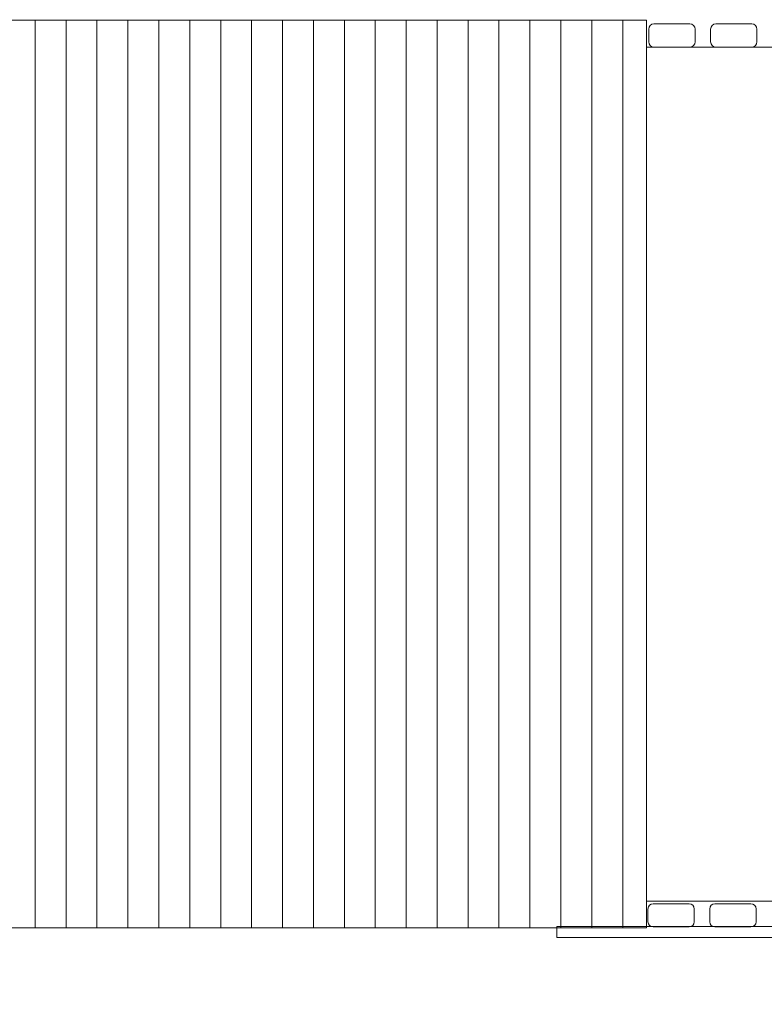
# Model space of a CAD drawing. Units: centimetres. Extents: x -9.4 to 6.4, y -2.3 to 13.4.
# Drawn here: x -6.3 to -4.9, y 4 to 5.9 of the extents above; entities that cross this region are included whole.
import ezdxf

# ---------------------------------------------------------------- set-up
doc = ezdxf.new("R2010")
doc.units = ezdxf.units.CM
doc.header["$MEASUREMENT"] = 0
doc.layers.add('layer 1', color=7, linetype='Continuous')

msp = doc.modelspace()

# ---------------------------------------------------------------- linework, layer by layer
at = {"layer": 'layer 1', "color": 1, "lineweight": 18}
msp.add_open_spline([(-1.03055, 9.61094), (-0.85484, 9.89961), (-0.53711, 10.09308), (-0.17566, 10.09308), (-0.17566, 10.09308), (-0.17566, 10.09308), (0.34234, 10.09308), (0.34234, 10.09308), (0.34234, 10.09308), (0.89312, 10.09308), (1.34234, 9.64385), (1.34234, 9.09308), (1.34234, 9.09308), (1.34234, 9.09308), (1.34234, 8.26451), (1.34234, 8.26451), (1.34234, 8.26451), (1.46582, 8.15889), (1.57191, 8.03354), (1.65581, 7.89339), (1.65581, 7.89339), (1.65581, 7.89339), (2.90204, 7.90654), (2.90204, 7.90654), (2.90204, 7.90654), (2.99284, 8.1548), (3.13828, 8.42462), (3.32227, 8.58201), (3.32227, 8.58201), (3.32227, 8.58201), (3.32227, 9.41058), (3.32227, 9.41058), (3.32227, 9.41058), (3.32227, 9.96136), (3.77149, 10.41058), (4.32227, 10.41058), (4.32227, 10.41058), (4.32227, 10.41058), (4.84027, 10.41058), (4.84027, 10.41058), (4.84027, 10.41058), (5.39105, 10.41058), (5.84027, 9.96135), (5.84027, 9.41058), (5.84027, 9.41058), (5.84027, 9.41058), (5.84027, 8.58201), (5.84027, 8.58201), (5.84027, 8.58201), (6.16188, 8.3069), (6.36577, 7.89816), (6.36577, 7.44175), (6.36577, 7.44175), (6.36577, 7.40511), (6.3644, 7.36879), (6.36181, 7.33281), (6.36181, 7.33281), (6.38045, 7.07441), (6.38827, 6.83426), (6.38589, 6.59634), (6.38589, 6.59634), (6.38039, 6.04767), (6.18091, 5.57747), (5.7902, 5.19223), (5.7902, 5.19223), (5.5235, 4.92926), (5.30072, 4.7111), (4.97445, 4.39157), (4.97445, 4.39157), (4.97445, 4.39157), (3.9693, 3.40721), (3.9693, 3.40721), (3.9693, 3.40721), (3.9693, 3.40721), (3.9693, 3.34637), (3.9693, 3.34637), (3.9693, 3.34637), (3.9693, 2.90575), (3.60992, 2.54637), (3.1693, 2.54637), (3.1693, 2.54637), (3.1693, 2.54637), (-2.1208, 2.54637), (-2.1208, 2.54637), (-2.1208, 2.54637), (-2.1208, 2.54637), (-2.1208, 1.95171), (-2.1208, 1.95171), (-2.1208, 1.95171), (-2.1208, 1.50223), (-2.31857, 1.09897), (-2.63176, 0.82406), (-2.63176, 0.82406), (-2.63176, 0.82406), (-2.63176, -1.29829), (-2.63176, -1.29829), (-2.63176, -1.29829), (-2.63176, -1.84829), (-3.08177, -2.29829), (-3.63176, -2.29829), (-3.63176, -2.29829), (-3.63176, -2.29829), (-4.45222, -2.29829), (-4.45222, -2.29829), (-4.45222, -2.29829), (-5.00221, -2.29829), (-5.45222, -1.8483), (-5.45222, -1.29829), (-5.45222, -1.29829), (-5.45222, -1.29829), (-5.45222, 0.80853), (-5.45222, 0.80853), (-5.45222, 0.80853), (-5.77582, 1.08367), (-5.98118, 1.49368), (-5.98118, 1.95171), (-5.98118, 1.95171), (-5.98118, 1.95171), (-5.98118, 2.10636), (-5.98118, 2.10636), (-5.98118, 2.10636), (-5.98118, 2.10636), (-7.38741, 2.10636), (-7.38741, 2.10636), (-7.38741, 2.10636), (-8.48896, 2.10636), (-9.3874, 3.0048), (-9.3874, 4.10636), (-9.3874, 4.10636), (-9.3874, 4.10636), (-9.3874, 5.86733), (-9.3874, 5.86733), (-9.3874, 5.86733), (-9.3874, 6.84963), (-8.67296, 7.67037), (-7.73715, 7.83658), (-7.73715, 7.83658), (-7.73715, 7.83658), (-7.73715, 8.6339), (-7.73715, 8.6339), (-7.73715, 8.6339), (-7.73715, 8.6339), (-7.73715, 9.18409), (-7.73715, 9.18409), (-7.73715, 9.18409), (-7.73715, 9.64212), (-7.53179, 10.05213), (-7.20819, 10.32727), (-7.20819, 10.32727), (-7.20819, 10.32727), (-7.20819, 12.43409), (-7.20819, 12.43409), (-7.20819, 12.43409), (-7.20819, 12.9841), (-6.75813, 13.43409), (-6.20819, 13.43409), (-6.20819, 13.43409), (-6.20819, 13.43409), (-5.38773, 13.43409), (-5.38773, 13.43409), (-5.38773, 13.43409), (-4.83779, 13.43409), (-4.38773, 12.98404), (-4.38773, 12.43409), (-4.38773, 12.43409), (-4.38773, 12.43409), (-4.38773, 10.31174), (-4.38773, 10.31174), (-4.38773, 10.31174), (-4.37078, 10.29686), (-4.3542, 10.28158), (-4.33793, 10.26596), (-4.33793, 10.26596), (-3.9766, 10.55959), (-3.51652, 10.73601), (-3.01649, 10.73601), (-3.01649, 10.73601), (-3.01649, 10.73601), (-2.88949, 10.73601), (-2.88949, 10.73601), (-2.88949, 10.73601), (-2.08439, 10.73601), (-1.38276, 10.27886), (-1.03055, 9.61094)], degree=3, knots=[0, 0, 0, 0, 0.0212766, 0.0212766, 0.0212766, 0.0212766, 0.0425532, 0.0425532, 0.0425532, 0.0425532, 0.0638298, 0.0638298, 0.0638298, 0.0638298, 0.0851064, 0.0851064, 0.0851064, 0.0851064, 0.106383, 0.106383, 0.106383, 0.106383, 0.1276596, 0.1276596, 0.1276596, 0.1276596, 0.1489362, 0.1489362, 0.1489362, 0.1489362, 0.1702128, 0.1702128, 0.1702128, 0.1702128, 0.1914894, 0.1914894, 0.1914894, 0.1914894, 0.212766, 0.212766, 0.212766, 0.212766, 0.2340426, 0.2340426, 0.2340426, 0.2340426, 0.2553191, 0.2553191, 0.2553191, 0.2553191, 0.2765957, 0.2765957, 0.2765957, 0.2765957, 0.2978723, 0.2978723, 0.2978723, 0.2978723, 0.3191489, 0.3191489, 0.3191489, 0.3191489, 0.3404255, 0.3404255, 0.3404255, 0.3404255, 0.3617021, 0.3617021, 0.3617021, 0.3617021, 0.3829787, 0.3829787, 0.3829787, 0.3829787, 0.4042553, 0.4042553, 0.4042553, 0.4042553, 0.4255319, 0.4255319, 0.4255319, 0.4255319, 0.4468085, 0.4468085, 0.4468085, 0.4468085, 0.4680851, 0.4680851, 0.4680851, 0.4680851, 0.4893617, 0.4893617, 0.4893617, 0.4893617, 0.5106383, 0.5106383, 0.5106383, 0.5106383, 0.5319149, 0.5319149, 0.5319149, 0.5319149, 0.5531915, 0.5531915, 0.5531915, 0.5531915, 0.5744681, 0.5744681, 0.5744681, 0.5744681, 0.5957447, 0.5957447, 0.5957447, 0.5957447, 0.6170213, 0.6170213, 0.6170213, 0.6170213, 0.6382979, 0.6382979, 0.6382979, 0.6382979, 0.6595745, 0.6595745, 0.6595745, 0.6595745, 0.6808511, 0.6808511, 0.6808511, 0.6808511, 0.7021277, 0.7021277, 0.7021277, 0.7021277, 0.7234043, 0.7234043, 0.7234043, 0.7234043, 0.7446809, 0.7446809, 0.7446809, 0.7446809, 0.7659574, 0.7659574, 0.7659574, 0.7659574, 0.787234, 0.787234, 0.787234, 0.787234, 0.8085106, 0.8085106, 0.8085106, 0.8085106, 0.8297872, 0.8297872, 0.8297872, 0.8297872, 0.8510638, 0.8510638, 0.8510638, 0.8510638, 0.8723404, 0.8723404, 0.8723404, 0.8723404, 0.893617, 0.893617, 0.893617, 0.893617, 0.9148936, 0.9148936, 0.9148936, 0.9148936, 0.9361702, 0.9361702, 0.9361702, 0.9361702, 0.9574468, 0.9574468, 0.9574468, 0.9574468, 1, 1, 1, 1], dxfattribs=at)
at = {"layer": 'layer 1', "color": 254, "lineweight": 9}
for points, knots in [([(-5.12258, 5.86733), (-5.12258, 5.86733), (-5.12258, 4.10636), (-5.12258, 4.10636), (-5.12258, 4.10636), (-5.12258, 4.10636), (-7.38741, 4.10636), (-7.38741, 4.10636), (-7.38741, 4.10636), (-7.38741, 4.10636), (-7.38741, 5.86733), (-7.38741, 5.86733), (-7.38741, 5.86733), (-7.38741, 5.86733), (-5.12258, 5.86733), (-5.12258, 5.86733)], [0, 0, 0, 0, 0.2, 0.2, 0.2, 0.2, 0.4, 0.4, 0.4, 0.4, 0.6, 0.6, 0.6, 0.6, 1, 1, 1, 1]), ([(-6.30896, 5.86733), (-6.30896, 5.86733), (-6.30896, 4.10636), (-6.30896, 4.10636), (-6.30896, 4.10636), (-6.30896, 4.10636), (-6.36896, 4.10636), (-6.36896, 4.10636), (-6.36896, 4.10636), (-6.36896, 4.10636), (-6.36896, 5.86733), (-6.36896, 5.86733), (-6.36896, 5.86733), (-6.36896, 5.86733), (-6.30896, 5.86733), (-6.30896, 5.86733)], [0, 0, 0, 0, 0.2, 0.2, 0.2, 0.2, 0.4, 0.4, 0.4, 0.4, 0.6, 0.6, 0.6, 0.6, 1, 1, 1, 1]), ([(-6.24896, 5.86733), (-6.24896, 5.86733), (-6.24896, 4.10636), (-6.24896, 4.10636), (-6.24896, 4.10636), (-6.24896, 4.10636), (-6.30896, 4.10636), (-6.30896, 4.10636), (-6.30896, 4.10636), (-6.30896, 4.10636), (-6.30896, 5.86733), (-6.30896, 5.86733), (-6.30896, 5.86733), (-6.30896, 5.86733), (-6.24896, 5.86733), (-6.24896, 5.86733)], [0, 0, 0, 0, 0.2, 0.2, 0.2, 0.2, 0.4, 0.4, 0.4, 0.4, 0.6, 0.6, 0.6, 0.6, 1, 1, 1, 1]), ([(-6.18896, 5.86733), (-6.18896, 5.86733), (-6.18896, 4.10636), (-6.18896, 4.10636), (-6.18896, 4.10636), (-6.18896, 4.10636), (-6.24896, 4.10636), (-6.24896, 4.10636), (-6.24896, 4.10636), (-6.24896, 4.10636), (-6.24896, 5.86733), (-6.24896, 5.86733), (-6.24896, 5.86733), (-6.24896, 5.86733), (-6.18896, 5.86733), (-6.18896, 5.86733)], [0, 0, 0, 0, 0.2, 0.2, 0.2, 0.2, 0.4, 0.4, 0.4, 0.4, 0.6, 0.6, 0.6, 0.6, 1, 1, 1, 1]), ([(-6.12896, 5.86733), (-6.12896, 5.86733), (-6.12896, 4.10636), (-6.12896, 4.10636), (-6.12896, 4.10636), (-6.12896, 4.10636), (-6.18896, 4.10636), (-6.18896, 4.10636), (-6.18896, 4.10636), (-6.18896, 4.10636), (-6.18896, 5.86733), (-6.18896, 5.86733), (-6.18896, 5.86733), (-6.18896, 5.86733), (-6.12896, 5.86733), (-6.12896, 5.86733)], [0, 0, 0, 0, 0.2, 0.2, 0.2, 0.2, 0.4, 0.4, 0.4, 0.4, 0.6, 0.6, 0.6, 0.6, 1, 1, 1, 1]), ([(-6.06896, 5.86733), (-6.06896, 5.86733), (-6.06896, 4.10636), (-6.06896, 4.10636), (-6.06896, 4.10636), (-6.06896, 4.10636), (-6.12896, 4.10636), (-6.12896, 4.10636), (-6.12896, 4.10636), (-6.12896, 4.10636), (-6.12896, 5.86733), (-6.12896, 5.86733), (-6.12896, 5.86733), (-6.12896, 5.86733), (-6.06896, 5.86733), (-6.06896, 5.86733)], [0, 0, 0, 0, 0.2, 0.2, 0.2, 0.2, 0.4, 0.4, 0.4, 0.4, 0.6, 0.6, 0.6, 0.6, 1, 1, 1, 1]), ([(-6.00896, 5.86733), (-6.00896, 5.86733), (-6.00896, 4.10636), (-6.00896, 4.10636), (-6.00896, 4.10636), (-6.00896, 4.10636), (-6.06896, 4.10636), (-6.06896, 4.10636), (-6.06896, 4.10636), (-6.06896, 4.10636), (-6.06896, 5.86733), (-6.06896, 5.86733), (-6.06896, 5.86733), (-6.06896, 5.86733), (-6.00896, 5.86733), (-6.00896, 5.86733)], [0, 0, 0, 0, 0.2, 0.2, 0.2, 0.2, 0.4, 0.4, 0.4, 0.4, 0.6, 0.6, 0.6, 0.6, 1, 1, 1, 1]), ([(-5.94896, 5.86733), (-5.94896, 5.86733), (-5.94896, 4.10636), (-5.94896, 4.10636), (-5.94896, 4.10636), (-5.94896, 4.10636), (-6.00896, 4.10636), (-6.00896, 4.10636), (-6.00896, 4.10636), (-6.00896, 4.10636), (-6.00896, 5.86733), (-6.00896, 5.86733), (-6.00896, 5.86733), (-6.00896, 5.86733), (-5.94896, 5.86733), (-5.94896, 5.86733)], [0, 0, 0, 0, 0.2, 0.2, 0.2, 0.2, 0.4, 0.4, 0.4, 0.4, 0.6, 0.6, 0.6, 0.6, 1, 1, 1, 1]), ([(-5.88896, 5.86733), (-5.88896, 5.86733), (-5.88896, 4.10636), (-5.88896, 4.10636), (-5.88896, 4.10636), (-5.88896, 4.10636), (-5.94896, 4.10636), (-5.94896, 4.10636), (-5.94896, 4.10636), (-5.94896, 4.10636), (-5.94896, 5.86733), (-5.94896, 5.86733), (-5.94896, 5.86733), (-5.94896, 5.86733), (-5.88896, 5.86733), (-5.88896, 5.86733)], [0, 0, 0, 0, 0.2, 0.2, 0.2, 0.2, 0.4, 0.4, 0.4, 0.4, 0.6, 0.6, 0.6, 0.6, 1, 1, 1, 1]), ([(-5.82896, 5.86733), (-5.82896, 5.86733), (-5.82896, 4.10636), (-5.82896, 4.10636), (-5.82896, 4.10636), (-5.82896, 4.10636), (-5.88896, 4.10636), (-5.88896, 4.10636), (-5.88896, 4.10636), (-5.88896, 4.10636), (-5.88896, 5.86733), (-5.88896, 5.86733), (-5.88896, 5.86733), (-5.88896, 5.86733), (-5.82896, 5.86733), (-5.82896, 5.86733)], [0, 0, 0, 0, 0.2, 0.2, 0.2, 0.2, 0.4, 0.4, 0.4, 0.4, 0.6, 0.6, 0.6, 0.6, 1, 1, 1, 1]), ([(-5.76896, 5.86733), (-5.76896, 5.86733), (-5.76896, 4.10636), (-5.76896, 4.10636), (-5.76896, 4.10636), (-5.76896, 4.10636), (-5.82896, 4.10636), (-5.82896, 4.10636), (-5.82896, 4.10636), (-5.82896, 4.10636), (-5.82896, 5.86733), (-5.82896, 5.86733), (-5.82896, 5.86733), (-5.82896, 5.86733), (-5.76896, 5.86733), (-5.76896, 5.86733)], [0, 0, 0, 0, 0.2, 0.2, 0.2, 0.2, 0.4, 0.4, 0.4, 0.4, 0.6, 0.6, 0.6, 0.6, 1, 1, 1, 1]), ([(-5.70896, 5.86733), (-5.70896, 5.86733), (-5.70896, 4.10636), (-5.70896, 4.10636), (-5.70896, 4.10636), (-5.70896, 4.10636), (-5.76896, 4.10636), (-5.76896, 4.10636), (-5.76896, 4.10636), (-5.76896, 4.10636), (-5.76896, 5.86733), (-5.76896, 5.86733), (-5.76896, 5.86733), (-5.76896, 5.86733), (-5.70896, 5.86733), (-5.70896, 5.86733)], [0, 0, 0, 0, 0.2, 0.2, 0.2, 0.2, 0.4, 0.4, 0.4, 0.4, 0.6, 0.6, 0.6, 0.6, 1, 1, 1, 1]), ([(-5.64896, 5.86733), (-5.64896, 5.86733), (-5.64896, 4.10636), (-5.64896, 4.10636), (-5.64896, 4.10636), (-5.64896, 4.10636), (-5.70896, 4.10636), (-5.70896, 4.10636), (-5.70896, 4.10636), (-5.70896, 4.10636), (-5.70896, 5.86733), (-5.70896, 5.86733), (-5.70896, 5.86733), (-5.70896, 5.86733), (-5.64896, 5.86733), (-5.64896, 5.86733)], [0, 0, 0, 0, 0.2, 0.2, 0.2, 0.2, 0.4, 0.4, 0.4, 0.4, 0.6, 0.6, 0.6, 0.6, 1, 1, 1, 1]), ([(-5.58896, 5.86733), (-5.58896, 5.86733), (-5.58896, 4.10636), (-5.58896, 4.10636), (-5.58896, 4.10636), (-5.58896, 4.10636), (-5.64896, 4.10636), (-5.64896, 4.10636), (-5.64896, 4.10636), (-5.64896, 4.10636), (-5.64896, 5.86733), (-5.64896, 5.86733), (-5.64896, 5.86733), (-5.64896, 5.86733), (-5.58896, 5.86733), (-5.58896, 5.86733)], [0, 0, 0, 0, 0.2, 0.2, 0.2, 0.2, 0.4, 0.4, 0.4, 0.4, 0.6, 0.6, 0.6, 0.6, 1, 1, 1, 1]), ([(-5.52896, 5.86733), (-5.52896, 5.86733), (-5.52896, 4.10636), (-5.52896, 4.10636), (-5.52896, 4.10636), (-5.52896, 4.10636), (-5.58896, 4.10636), (-5.58896, 4.10636), (-5.58896, 4.10636), (-5.58896, 4.10636), (-5.58896, 5.86733), (-5.58896, 5.86733), (-5.58896, 5.86733), (-5.58896, 5.86733), (-5.52896, 5.86733), (-5.52896, 5.86733)], [0, 0, 0, 0, 0.2, 0.2, 0.2, 0.2, 0.4, 0.4, 0.4, 0.4, 0.6, 0.6, 0.6, 0.6, 1, 1, 1, 1]), ([(-5.46896, 5.86733), (-5.46896, 5.86733), (-5.46896, 4.10636), (-5.46896, 4.10636), (-5.46896, 4.10636), (-5.46896, 4.10636), (-5.52896, 4.10636), (-5.52896, 4.10636), (-5.52896, 4.10636), (-5.52896, 4.10636), (-5.52896, 5.86733), (-5.52896, 5.86733), (-5.52896, 5.86733), (-5.52896, 5.86733), (-5.46896, 5.86733), (-5.46896, 5.86733)], [0, 0, 0, 0, 0.2, 0.2, 0.2, 0.2, 0.4, 0.4, 0.4, 0.4, 0.6, 0.6, 0.6, 0.6, 1, 1, 1, 1]), ([(-5.40896, 5.86733), (-5.40896, 5.86733), (-5.40896, 4.10636), (-5.40896, 4.10636), (-5.40896, 4.10636), (-5.40896, 4.10636), (-5.46896, 4.10636), (-5.46896, 4.10636), (-5.46896, 4.10636), (-5.46896, 4.10636), (-5.46896, 5.86733), (-5.46896, 5.86733), (-5.46896, 5.86733), (-5.46896, 5.86733), (-5.40896, 5.86733), (-5.40896, 5.86733)], [0, 0, 0, 0, 0.2, 0.2, 0.2, 0.2, 0.4, 0.4, 0.4, 0.4, 0.6, 0.6, 0.6, 0.6, 1, 1, 1, 1]), ([(-5.34896, 5.86733), (-5.34896, 5.86733), (-5.34896, 4.10636), (-5.34896, 4.10636), (-5.34896, 4.10636), (-5.34896, 4.10636), (-5.40896, 4.10636), (-5.40896, 4.10636), (-5.40896, 4.10636), (-5.40896, 4.10636), (-5.40896, 5.86733), (-5.40896, 5.86733), (-5.40896, 5.86733), (-5.40896, 5.86733), (-5.34896, 5.86733), (-5.34896, 5.86733)], [0, 0, 0, 0, 0.2, 0.2, 0.2, 0.2, 0.4, 0.4, 0.4, 0.4, 0.6, 0.6, 0.6, 0.6, 1, 1, 1, 1]), ([(-5.28896, 5.86733), (-5.28896, 5.86733), (-5.28896, 4.10636), (-5.28896, 4.10636), (-5.28896, 4.10636), (-5.28896, 4.10636), (-5.34896, 4.10636), (-5.34896, 4.10636), (-5.34896, 4.10636), (-5.34896, 4.10636), (-5.34896, 5.86733), (-5.34896, 5.86733), (-5.34896, 5.86733), (-5.34896, 5.86733), (-5.28896, 5.86733), (-5.28896, 5.86733)], [0, 0, 0, 0, 0.2, 0.2, 0.2, 0.2, 0.4, 0.4, 0.4, 0.4, 0.6, 0.6, 0.6, 0.6, 1, 1, 1, 1]), ([(-5.22896, 5.86733), (-5.22896, 5.86733), (-5.22896, 4.10636), (-5.22896, 4.10636), (-5.22896, 4.10636), (-5.22896, 4.10636), (-5.28896, 4.10636), (-5.28896, 4.10636), (-5.28896, 4.10636), (-5.28896, 4.10636), (-5.28896, 5.86733), (-5.28896, 5.86733), (-5.28896, 5.86733), (-5.28896, 5.86733), (-5.22896, 5.86733), (-5.22896, 5.86733)], [0, 0, 0, 0, 0.2, 0.2, 0.2, 0.2, 0.4, 0.4, 0.4, 0.4, 0.6, 0.6, 0.6, 0.6, 1, 1, 1, 1]), ([(-5.16896, 5.86733), (-5.16896, 5.86733), (-5.16896, 4.10636), (-5.16896, 4.10636), (-5.16896, 4.10636), (-5.16896, 4.10636), (-5.22896, 4.10636), (-5.22896, 4.10636), (-5.22896, 4.10636), (-5.22896, 4.10636), (-5.22896, 5.86733), (-5.22896, 5.86733), (-5.22896, 5.86733), (-5.22896, 5.86733), (-5.16896, 5.86733), (-5.16896, 5.86733)], [0, 0, 0, 0, 0.2, 0.2, 0.2, 0.2, 0.4, 0.4, 0.4, 0.4, 0.6, 0.6, 0.6, 0.6, 1, 1, 1, 1]), ([(-5.02833, 5.85029), (-5.02833, 5.85029), (-5.02833, 5.82547), (-5.02833, 5.82547), (-5.02833, 5.82547), (-5.02833, 5.81992), (-5.03287, 5.81538), (-5.03842, 5.81538), (-5.03842, 5.81538), (-5.03842, 5.81538), (-5.10824, 5.81538), (-5.10824, 5.81538), (-5.10824, 5.81538), (-5.11379, 5.81538), (-5.11833, 5.81992), (-5.11833, 5.82547), (-5.11833, 5.82547), (-5.11833, 5.82547), (-5.11833, 5.85029), (-5.11833, 5.85029), (-5.11833, 5.85029), (-5.11833, 5.85584), (-5.11379, 5.86038), (-5.10824, 5.86038), (-5.10824, 5.86038), (-5.10824, 5.86038), (-5.03842, 5.86038), (-5.03842, 5.86038), (-5.03842, 5.86038), (-5.03287, 5.86038), (-5.02833, 5.85584), (-5.02833, 5.85029)], [0, 0, 0, 0, 0.1111111, 0.1111111, 0.1111111, 0.1111111, 0.2222222, 0.2222222, 0.2222222, 0.2222222, 0.3333333, 0.3333333, 0.3333333, 0.3333333, 0.4444444, 0.4444444, 0.4444444, 0.4444444, 0.5555556, 0.5555556, 0.5555556, 0.5555556, 0.6666667, 0.6666667, 0.6666667, 0.6666667, 0.7777778, 0.7777778, 0.7777778, 0.7777778, 1, 1, 1, 1]), ([(-4.90833, 5.85029), (-4.90833, 5.85029), (-4.90833, 5.82547), (-4.90833, 5.82547), (-4.90833, 5.82547), (-4.90833, 5.81992), (-4.91287, 5.81538), (-4.91842, 5.81538), (-4.91842, 5.81538), (-4.91842, 5.81538), (-4.98824, 5.81538), (-4.98824, 5.81538), (-4.98824, 5.81538), (-4.99379, 5.81538), (-4.99833, 5.81992), (-4.99833, 5.82547), (-4.99833, 5.82547), (-4.99833, 5.82547), (-4.99833, 5.85029), (-4.99833, 5.85029), (-4.99833, 5.85029), (-4.99833, 5.85584), (-4.99379, 5.86038), (-4.98824, 5.86038), (-4.98824, 5.86038), (-4.98824, 5.86038), (-4.91842, 5.86038), (-4.91842, 5.86038), (-4.91842, 5.86038), (-4.91287, 5.86038), (-4.90833, 5.85584), (-4.90833, 5.85029)], [0, 0, 0, 0, 0.1111111, 0.1111111, 0.1111111, 0.1111111, 0.2222222, 0.2222222, 0.2222222, 0.2222222, 0.3333333, 0.3333333, 0.3333333, 0.3333333, 0.4444444, 0.4444444, 0.4444444, 0.4444444, 0.5555556, 0.5555556, 0.5555556, 0.5555556, 0.6666667, 0.6666667, 0.6666667, 0.6666667, 0.7777778, 0.7777778, 0.7777778, 0.7777778, 1, 1, 1, 1]), ([(-4.42046, 5.81538), (-4.42046, 5.81538), (-4.42046, 4.15814), (-4.42046, 4.15814), (-4.42046, 4.15814), (-4.42046, 4.15814), (-5.12258, 4.15814), (-5.12258, 4.15814), (-5.12258, 4.15814), (-5.12258, 4.15814), (-5.12258, 5.81538), (-5.12258, 5.81538), (-5.12258, 5.81538), (-5.12258, 5.81538), (-4.42046, 5.81538), (-4.42046, 5.81538)], [0, 0, 0, 0, 0.2, 0.2, 0.2, 0.2, 0.4, 0.4, 0.4, 0.4, 0.6, 0.6, 0.6, 0.6, 1, 1, 1, 1]), ([(-5.02993, 4.14269), (-5.02993, 4.14269), (-5.02993, 4.11788), (-5.02993, 4.11788), (-5.02993, 4.11788), (-5.02993, 4.11232), (-5.03447, 4.10778), (-5.04002, 4.10778), (-5.04002, 4.10778), (-5.04002, 4.10778), (-5.10984, 4.10778), (-5.10984, 4.10778), (-5.10984, 4.10778), (-5.11539, 4.10778), (-5.11993, 4.11232), (-5.11993, 4.11788), (-5.11993, 4.11788), (-5.11993, 4.11788), (-5.11993, 4.14269), (-5.11993, 4.14269), (-5.11993, 4.14269), (-5.11993, 4.14824), (-5.11539, 4.15278), (-5.10984, 4.15278), (-5.10984, 4.15278), (-5.10984, 4.15278), (-5.04002, 4.15278), (-5.04002, 4.15278), (-5.04002, 4.15278), (-5.03447, 4.15278), (-5.02993, 4.14824), (-5.02993, 4.14269)], [0, 0, 0, 0, 0.1111111, 0.1111111, 0.1111111, 0.1111111, 0.2222222, 0.2222222, 0.2222222, 0.2222222, 0.3333333, 0.3333333, 0.3333333, 0.3333333, 0.4444444, 0.4444444, 0.4444444, 0.4444444, 0.5555556, 0.5555556, 0.5555556, 0.5555556, 0.6666667, 0.6666667, 0.6666667, 0.6666667, 0.7777778, 0.7777778, 0.7777778, 0.7777778, 1, 1, 1, 1]), ([(-4.90993, 4.14269), (-4.90993, 4.14269), (-4.90993, 4.11788), (-4.90993, 4.11788), (-4.90993, 4.11788), (-4.90993, 4.11232), (-4.91447, 4.10778), (-4.92002, 4.10778), (-4.92002, 4.10778), (-4.92002, 4.10778), (-4.98984, 4.10778), (-4.98984, 4.10778), (-4.98984, 4.10778), (-4.99539, 4.10778), (-4.99993, 4.11232), (-4.99993, 4.11788), (-4.99993, 4.11788), (-4.99993, 4.11788), (-4.99993, 4.14269), (-4.99993, 4.14269), (-4.99993, 4.14269), (-4.99993, 4.14824), (-4.99539, 4.15278), (-4.98984, 4.15278), (-4.98984, 4.15278), (-4.98984, 4.15278), (-4.92002, 4.15278), (-4.92002, 4.15278), (-4.92002, 4.15278), (-4.91447, 4.15278), (-4.90993, 4.14824), (-4.90993, 4.14269)], [0, 0, 0, 0, 0.1111111, 0.1111111, 0.1111111, 0.1111111, 0.2222222, 0.2222222, 0.2222222, 0.2222222, 0.3333333, 0.3333333, 0.3333333, 0.3333333, 0.4444444, 0.4444444, 0.4444444, 0.4444444, 0.5555556, 0.5555556, 0.5555556, 0.5555556, 0.6666667, 0.6666667, 0.6666667, 0.6666667, 0.7777778, 0.7777778, 0.7777778, 0.7777778, 1, 1, 1, 1]), ([(-2.51182, 4.08729), (-2.51182, 4.08729), (-2.51182, 4.10882), (-2.51182, 4.10882), (-2.51182, 4.10882), (-2.51182, 4.10882), (-5.29675, 4.10882), (-5.29675, 4.10882), (-5.29675, 4.10882), (-5.29675, 4.10882), (-5.29675, 4.08729), (-5.29675, 4.08729), (-5.29675, 4.08729), (-5.29675, 4.08729), (-2.51182, 4.08729), (-2.51182, 4.08729)], [0, 0, 0, 0, 0.2, 0.2, 0.2, 0.2, 0.4, 0.4, 0.4, 0.4, 0.6, 0.6, 0.6, 0.6, 1, 1, 1, 1])]:
    msp.add_open_spline(points, degree=3, knots=knots, dxfattribs=at)

doc.saveas('drawing.dxf')
